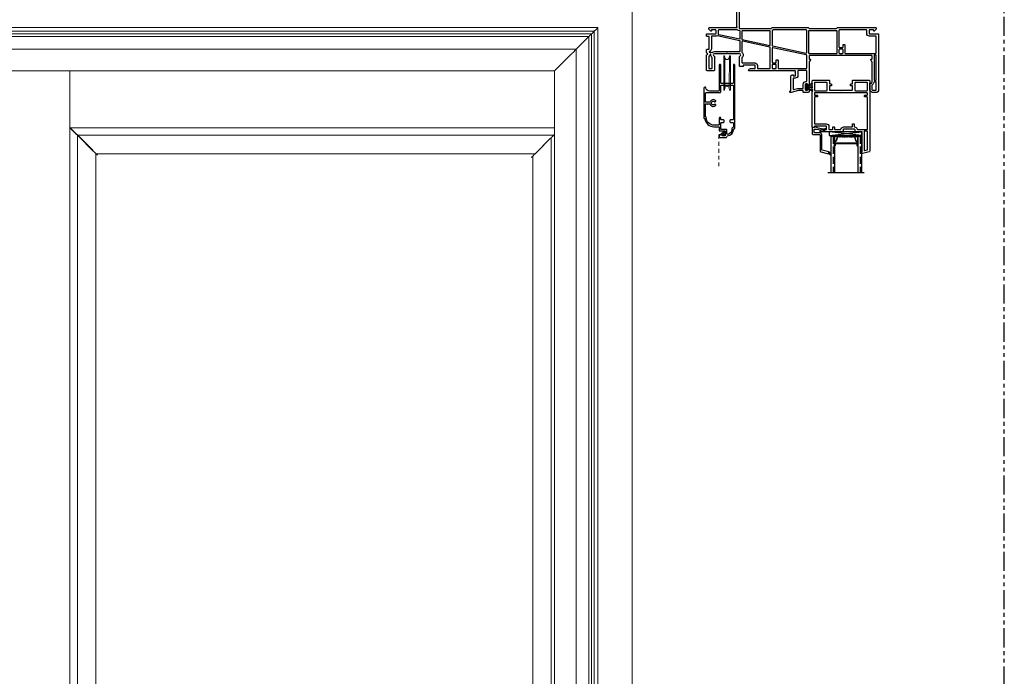
# Model space of a CAD drawing. Units: inches. Extents: x 0 to 158, y -2 to 132.
# Drawn here: x 126 to 158, y 89 to 110 of the extents above; entities that cross this region are included whole.
import ezdxf

# ---------------------------------------------------------------- set-up
doc = ezdxf.new("R2010")
doc.units = ezdxf.units.IN
doc.header["$LTSCALE"] = 0.5
doc.header["$MEASUREMENT"] = 0
doc.linetypes.add('DASHED2', pattern=[0.375, 0.25, -0.125])
doc.linetypes.add('PHANTOM', pattern=[2.5, 1.25, -0.25, 0.25, -0.25, 0.25, -0.25])
for name, color, linetype in [('DIMENSIONS', 5, 'Continuous'), ('DV4_0', 7, 'Continuous'), ('Screen', 7, 'Continuous')]:
    doc.layers.add(name, color=color, linetype=linetype)
for name, color, linetype, lineweight in [('ELEVATION DETAILS', 252, 'Continuous', 5), ('NAIL FIN', 254, 'Continuous', 5), ('WS', 150, 'Continuous', 25)]:
    doc.layers.add(name, color=color, linetype=linetype, lineweight=lineweight)

# ---------------------------------------------------------------- blocks, each defined once
blk = doc.blocks.new('WS-1')
at = {"color": 7}
for p, q in [((0, -0.095), (0, 0.095)), ((0.025, 0.095), (0, 0.095)), ((0.025, 0.038), (0.237, 0.133)), ((0.025, -0.095), (0.025, 0.095)), ((0.025, 0.021), (0.237, 0.088)), ((0.025, 0.01), (0.237, 0.01)), ((0.025, -0.095), (0, -0.095)), ((0.025, -0.01), (0.237, -0.01)), ((0.025, -0.021), (0.237, -0.088)), ((0.025, -0.038), (0.237, -0.133))]:
    blk.add_line(p, q, dxfattribs=at)
blk = doc.blocks.new('W1570')
for points in [[(-2.786, 1.58), (-2.726, 1.58, -0.414214), (-2.711, 1.565), (-2.711, 1.445, -0.414214), (-2.741, 1.415), (-3.388, 1.415, 0.267949), (-3.396, 1.41, -0.57735), (-3.431, 1.41, 0.267949), (-3.44, 1.415), (-4.234, 1.415, 0.414214), (-4.249, 1.4, 0.414214), (-4.189, 1.34), (-4.049, 1.34, -0.414214), (-4.034, 1.325), (-4.034, 1.245, -0.414214), (-4.049, 1.23), (-4.425, 1.23, -0.440011), (-4.431, 1.237), (-4.429, 1.264, 0.440011), (-4.439, 1.275), (-4.528, 1.275, 0.414214), (-4.543, 1.26), (-4.543, 0.948, 0.335437), (-4.532, 0.933, -0.870616), (-4.543, 0.855), (-4.932, 0.855, 0.298217), (-4.941, 0.849, -0.654654), (-4.969, 0.849, 0.298217), (-4.978, 0.855), (-5.367, 0.855, -0.870616), (-5.378, 0.933, 0.335437), (-5.367, 0.948), (-5.367, 1.387, 0.414214), (-5.397, 1.417), (-5.595, 1.417, 0.414214), (-5.625, 1.387), (-5.625, 0.902, 0.267949), (-5.618, 0.889), (-5.59, 0.873, -0.604567), (-5.591, 0.855, 0.28969), (-5.625, 0.801), (-5.625, 0.725, 0.414214), (-5.61, 0.71), (-5.55, 0.71, -0.414214), (-5.54, 0.7), (-5.54, 0.3, -0.414214), (-5.55, 0.29), (-5.61, 0.29, 0.414214), (-5.625, 0.275), (-5.625, 0.22, 0.414214), (-5.61, 0.205), (-5.33, 0.205, -0.414214), (-5.315, 0.19), (-5.315, 0.09, -0.414214), (-5.33, 0.075), (-5.452, 0.075, -0.414214), (-5.467, 0.09), (-5.467, 0.108, 0.668179), (-5.484, 0.115), (-5.541, 0.059, 0.198912), (-5.545, 0.048), (-5.545, 0.015, 0.414214), (-5.53, 0), (-4.627, 0, -0.668179), (-4.621, -0.014), (-4.634, -0.026, 0.198912), (-4.638, -0.037), (-4.638, -1.11, 0.414214), (-4.623, -1.125), (-4.578, -1.125, 0.414214), (-4.563, -1.11), (-4.563, 0.01, -0.414214), (-4.543, 0.03), (-3.514, 0.03, -0.317837), (-3.5, 0.02, 0.317837), (-3.471, 0), (-2.305, 0, 0.317837), (-2.277, 0.02, -0.317837), (-2.263, 0.03), (-1.382, 0.03, -0.317837), (-1.368, 0.02, 0.317837), (-1.339, 0), (-0.095, 0, 0.414214), (-0.08, 0.015), (-0.08, 0.048, 0.198912), (-0.084, 0.059), (-0.141, 0.115, 0.668179), (-0.158, 0.108), (-0.158, 0.09, -0.414214), (-0.173, 0.075), (-0.295, 0.075, -0.414214), (-0.31, 0.09), (-0.31, 0.19, -0.414214), (-0.295, 0.205), (-0.015, 0.205, 0.414214), (0, 0.22), (0, 2.036, 0.414248), (-0.09, 2.126), (-0.196, 2.126, 0.198882), (-0.224, 2.114), (-0.276, 2.062, 0.198912), (-0.288, 2.034), (-0.288, 1.828, 0.414214), (-0.278, 1.818), (-0.244, 1.818, -0.27857), (-0.235, 1.813), (-0.213, 1.77), (-0.213, 1.129, -0.131652), (-0.215, 1.121), (-0.253, 1.055), (-0.253, 1.045, 0.414214), (-0.243, 1.035), (-0.228, 1.035, -0.414214), (-0.213, 1.02), (-0.213, 0.932, -0.414214), (-0.228, 0.917), (-1.202, 0.917, 0.267949), (-1.211, 0.912, -0.57735), (-1.246, 0.912, 0.267949), (-1.254, 0.917), (-2.253, 0.917, -0.414214), (-2.268, 0.932), (-2.268, 1.02, -0.414214), (-2.253, 1.035), (-2.238, 1.035, 0.414214), (-2.228, 1.045), (-2.228, 1.055), (-2.266, 1.121, -0.131653), (-2.268, 1.129), (-2.268, 1.838, 0.198912), (-2.272, 1.849), (-2.302, 1.878, 0.668179), (-2.327, 1.868), (-2.327, 1.853, -0.414214), (-2.342, 1.838), (-2.373, 1.838, -0.414214), (-2.388, 1.853), (-2.388, 2.036, -0.414214), (-2.373, 2.051), (-2.342, 2.051, -0.414214), (-2.327, 2.036), (-2.327, 2.022, 0.668179), (-2.302, 2.011), (-2.273, 2.04, 0.198912), (-2.268, 2.051), (-2.268, 2.096, 0.414213), (-2.298, 2.126), (-2.448, 2.126, 0.414214), (-2.463, 2.111), (-2.463, 2.077, -0.414214), (-2.478, 2.062), (-2.623, 2.062), (-2.863, 2.126), (-2.884, 2.126, 0.414214), (-2.896, 2.114), (-2.896, 2.083, 0.392661), (-2.885, 2.071, -0.392661), (-2.871, 2.056), (-2.871, 1.6, 0.443866), (-2.805, 1.54, 0.38517), (-2.796, 1.55), (-2.796, 1.57, -0.414214)], [(-2.781, 1.655, -0.414214), (-2.796, 1.67), (-2.796, 2.011, -0.493145), (-2.777, 2.025), (-2.651, 1.992), (-2.478, 1.992, -0.414214), (-2.463, 1.977), (-2.463, 1.853, 0.414214), (-2.373, 1.763), (-2.365, 1.763, -0.414214), (-2.35, 1.748), (-2.35, 1.415, -0.414214), (-2.365, 1.4), (-2.621, 1.4, -0.414214), (-2.636, 1.415), (-2.636, 1.565, 0.414214), (-2.726, 1.655)], [(-0.223, 1.89), (-0.223, 2.018, -0.198912), (-0.218, 2.028), (-0.2, 2.047, -0.198882), (-0.189, 2.051), (-0.09, 2.051, -0.414248), (-0.075, 2.036), (-0.075, 1.785, -0.414214), (-0.09, 1.77), (-0.13, 1.77, -0.27857), (-0.143, 1.778), (-0.178, 1.843, 0.1703), (-0.214, 1.877, -0.298084)], [(-0.133, 1.725), (-0.09, 1.725, -0.414214), (-0.075, 1.71), (-0.075, 0.917, -0.414214), (-0.09, 0.902), (-0.133, 0.902, -0.414214), (-0.148, 0.917), (-0.148, 1.71, -0.414214)], [(-5.544, 0.932, -0.236068), (-5.55, 0.944), (-5.55, 1.327, -0.414214), (-5.535, 1.342), (-5.457, 1.342, -0.414214), (-5.442, 1.327), (-5.442, 0.989, -0.204302), (-5.447, 0.978, 0.234965), (-5.482, 0.882, -0.981082), (-5.511, 0.878, 0.195458)], [(-3.944, 1.34), (-3.555, 1.34, -0.414214), (-3.54, 1.325), (-3.54, 0.654, -0.354119), (-3.552, 0.639), (-4.45, 0.448, -0.476976), (-4.468, 0.463), (-4.468, 0.808, 0.458831), (-4.468, 0.982), (-4.468, 1.14, -0.414214), (-4.453, 1.155), (-4.049, 1.155, 0.414214), (-3.959, 1.245), (-3.959, 1.325, -0.414214)], [(-3.363, 1.34, -0.414214), (-3.348, 1.325), (-3.348, 1.223, -0.414214), (-3.363, 1.208), (-3.465, 1.208, -0.414214), (-3.48, 1.223), (-3.48, 1.325, -0.414214), (-3.465, 1.34)], [(-3.363, 1.148, -0.414214), (-3.348, 1.133), (-3.348, 1.068, 0.414214), (-3.333, 1.053), (-3.303, 1.053, 0.414214), (-3.288, 1.068), (-3.288, 1.325, -0.414214), (-3.273, 1.34), (-2.365, 1.34, -0.414214), (-2.35, 1.325), (-2.35, 0.906, -0.354119), (-2.362, 0.892), (-3.462, 0.658, -0.476976), (-3.48, 0.673), (-3.48, 1.133, -0.414214), (-3.465, 1.148)], [(-5.465, 0.295), (-5.465, 0.7, 0.350143), (-5.531, 0.783, -1.070593), (-5.524, 0.805, 0.225507), (-5.456, 0.811, -0.326254), (-5.444, 0.81, 0.185635), (-5.367, 0.78), (-4.538, 0.78, -0.414214), (-4.523, 0.765), (-4.523, 0.445, -0.354119), (-4.534, 0.43), (-5.283, 0.271, -0.160965), (-5.293, 0.272, 0.107649), (-5.33, 0.28), (-5.45, 0.28, -0.414214)], [(-2.365, 0.075), (-3.44, 0.075, -0.196262), (-3.451, 0.079, 0.072216), (-3.472, 0.095, -0.277826), (-3.48, 0.108), (-3.48, 0.586, -0.354119), (-3.468, 0.6), (-2.368, 0.834, -0.476976), (-2.35, 0.82), (-2.35, 0.09, -0.414214)], [(-1.369, 0.105), (-2.275, 0.105, -0.414214), (-2.29, 0.12), (-2.29, 0.827, -0.414214), (-2.275, 0.842), (-1.369, 0.842, -0.414214), (-1.354, 0.827), (-1.354, 0.12, -0.414214)], [(-1.162, 0.827), (-1.162, 0.725, -0.414214), (-1.177, 0.71), (-1.279, 0.71, -0.414214), (-1.294, 0.725), (-1.294, 0.827, -0.414214), (-1.279, 0.842), (-1.177, 0.842, -0.414214)], [(-1.087, 0.842), (-0.09, 0.842, -0.414214), (-0.075, 0.827), (-0.075, 0.295, -0.414214), (-0.09, 0.28), (-0.295, 0.28, 0.414214), (-0.385, 0.19), (-0.385, 0.09, -0.414214), (-0.4, 0.075), (-1.279, 0.075, -0.414214), (-1.294, 0.09), (-1.294, 0.635, -0.414214), (-1.279, 0.65), (-1.177, 0.65, -0.414214), (-1.162, 0.635), (-1.162, 0.57, 0.414214), (-1.147, 0.555), (-1.117, 0.555, 0.414214), (-1.102, 0.57), (-1.102, 0.827, -0.414214)], [(-4.538, 0.105, 0.204266), (-4.608, 0.079, -0.191401), (-4.618, 0.075), (-5.225, 0.075, -0.414214), (-5.24, 0.09), (-5.24, 0.212, -0.354119), (-5.228, 0.226), (-4.541, 0.372, -0.476976), (-4.523, 0.358), (-4.523, 0.12, -0.428793)], [(-3.558, 0.581, -0.476976), (-3.54, 0.567), (-3.54, 0.12, -0.414214), (-3.555, 0.105), (-4.453, 0.105, -0.414214), (-4.468, 0.12), (-4.468, 0.376, -0.354119), (-4.456, 0.39)]]:
    blk.add_lwpolyline(points, format="xyb", close=True)
blk = doc.blocks.new('W1574')
for points in [[(-0.479, 1.634, -0.414214), (-0.509, 1.604), (-0.844, 1.604, -0.414214), (-0.874, 1.634), (-0.874, 1.659, 0.414214), (-0.904, 1.689), (-1.611, 1.689, 0.447214), (-1.626, 1.672, 0.381966), (-1.566, 1.619), (-1.426, 1.619, -0.414214), (-1.411, 1.604), (-1.411, 1.519, -0.414214), (-1.426, 1.504), (-1.804, 1.504, -0.440011), (-1.809, 1.509), (-1.806, 1.538, 0.440011), (-1.816, 1.549), (-1.866, 1.549, 0.414214), (-1.881, 1.534), (-1.881, 0.03, 0.414214), (-1.851, 0), (-1.336, 0, 0.414214), (-1.32, 0.016), (-1.32, 0.11, -0.414214), (-1.305, 0.125), (-1.262, 0.125, 0.414214), (-1.247, 0.14), (-1.247, 0.173, 0.414214), (-1.262, 0.188), (-1.305, 0.188, -0.414214), (-1.32, 0.203), (-1.32, 0.309, -0.414214), (-1.305, 0.325), (-0.96, 0.325, 0.281861), (-0.951, 0.33, -0.612372), (-0.93, 0.33, 0.281861), (-0.921, 0.325), (-0.576, 0.325, -0.414214), (-0.56, 0.309), (-0.56, 0.203, -0.414214), (-0.575, 0.188), (-0.618, 0.188, 0.414214), (-0.633, 0.173), (-0.633, 0.14, 0.414214), (-0.618, 0.125), (-0.575, 0.125, -0.414214), (-0.56, 0.11), (-0.56, 0.016, 0.414214), (-0.545, 0), (-0.03, 0, 0.414214), (0, 0.03), (0, 2.313, 0.339454), (-0.022, 2.342), (-0.24, 2.4), (-0.261, 2.4, 0.414214), (-0.273, 2.388), (-0.273, 2.357, 0.392661), (-0.262, 2.345, -0.392661), (-0.248, 2.33), (-0.248, 1.704, -0.414214), (-0.264, 1.689), (-0.449, 1.689, 0.414214), (-0.479, 1.659)], [(-0.183, 1.684), (-0.183, 2.288, -0.493145), (-0.164, 2.302), (-0.086, 2.281, -0.339454), (-0.075, 2.267), (-0.075, 1.684, -0.414214), (-0.09, 1.669), (-0.168, 1.669, -0.414214)], [(-1.806, 0.427), (-1.806, 0.479, -0.414214), (-1.791, 0.494), (-1.721, 0.494, 0.414214), (-1.706, 0.509), (-1.706, 0.534, 0.414214), (-1.721, 0.549), (-1.791, 0.549, -0.414214), (-1.806, 0.564), (-1.806, 1.414, -0.414214), (-1.791, 1.429), (-1.426, 1.429, 0.414214), (-1.336, 1.519), (-1.336, 1.599, -0.414214), (-1.321, 1.614), (-1.226, 1.614, -0.414214), (-1.211, 1.599), (-1.211, 1.544, 0.414214), (-1.196, 1.529), (-1.166, 1.529, 0.414214), (-1.151, 1.544), (-1.151, 1.599, -0.414214), (-1.136, 1.614), (-0.959, 1.614, -0.329955), (-0.945, 1.603, 0.329955), (-0.844, 1.529), (-0.582, 1.529, -0.414214), (-0.567, 1.514), (-0.567, 1.444, 0.414214), (-0.552, 1.429), (-0.522, 1.429, 0.414214), (-0.507, 1.444), (-0.507, 1.515, -0.37316), (-0.494, 1.53, 0.290984), (-0.409, 1.603, -0.329955), (-0.395, 1.614), (-0.09, 1.614, -0.414214), (-0.075, 1.599), (-0.075, 0.564, -0.414214), (-0.09, 0.549), (-0.16, 0.549, 0.414214), (-0.175, 0.534), (-0.175, 0.509, 0.414214), (-0.16, 0.494), (-0.09, 0.494, -0.414214), (-0.075, 0.479), (-0.075, 0.427, -0.414214), (-0.09, 0.412), (-1.791, 0.412, -0.414214)], [(-1.395, 0.09, -0.414214), (-1.41, 0.075), (-1.791, 0.075, -0.414214), (-1.806, 0.09), (-1.806, 0.33, -0.414214), (-1.791, 0.345), (-1.41, 0.345, -0.414214), (-1.395, 0.33)], [(-0.47, 0.345), (-0.09, 0.345, -0.414214), (-0.075, 0.33), (-0.075, 0.09, -0.414214), (-0.09, 0.075), (-0.47, 0.075, -0.414214), (-0.485, 0.09), (-0.485, 0.33, -0.414214)]]:
    blk.add_lwpolyline(points, format="xyb", close=True)
blk = doc.blocks.new('1 standard glass')
h = blk.add_hatch()
h.set_pattern_fill('ANSI36', scale=0.75, angle=225)
h.set_pattern_definition([(270, (42.05834, 33.7365), (0.09375, -0.1640625), [0.234375, -0.046875, 0, -0.046875])])
h.paths.add_polyline_path([(13.942, 11.241), (14.06, 11.241), (14.06, 12.415), (13.942, 12.415)])
h = blk.add_hatch()
h.set_pattern_fill('ANSI36', scale=0.75, angle=225)
h.set_pattern_definition([(270, (42.94134, 33.7365), (0.09375, -0.1640625), [0.234375, -0.046875, 0, -0.046875])])
h.paths.add_polyline_path([(14.825, 11.241), (14.943, 11.241), (14.943, 12.415), (14.825, 12.415)])
blk.add_line((13.849, 12.415), (15.036, 12.415))
at = {"color": 7}
for p, q in [((13.942, 11.241), (13.942, 12.415)), ((14.06, 11.241), (14.06, 12.415)), ((14.825, 11.241), (14.825, 12.415)), ((14.943, 11.241), (14.943, 12.415)), ((14.06, 11.241), (13.942, 11.241)), ((14.943, 11.241), (14.825, 11.241))]:
    blk.add_line(p, q, dxfattribs=at)
at = {"layer": 'DIMENSIONS', "color": 7}
for p, q in [((14.06, 11.551), (14.06, 11.394)), ((14.081, 11.551), (14.06, 11.551)), ((14.087, 11.394), (14.06, 11.394)), ((14.06, 11.394), (14.06, 11.241)), ((14.082, 11.551), (14.084, 11.551)), ((14.082, 11.546), (14.084, 11.546)), ((14.117, 11.469), (14.443, 11.469)), ((14.443, 11.464), (14.117, 11.464)), ((14.443, 11.469), (14.768, 11.469)), ((14.768, 11.464), (14.443, 11.464)), ((14.799, 11.394), (14.825, 11.394)), ((14.802, 11.551), (14.804, 11.551)), ((14.802, 11.546), (14.804, 11.546)), ((14.804, 11.551), (14.825, 11.551)), ((14.825, 11.551), (14.825, 11.394)), ((14.825, 11.394), (14.825, 11.241)), ((14.169, 11.241), (14.06, 11.241)), ((14.169, 11.245), (14.197, 11.245)), ((14.169, 11.241), (14.197, 11.241)), ((14.688, 11.245), (14.715, 11.245)), ((14.688, 11.241), (14.716, 11.241)), ((14.716, 11.241), (14.825, 11.241))]:
    blk.add_line(p, q, dxfattribs=at)
at = {"layer": 'DV4_0', "color": 7, "linetype": 'Continuous'}
for p, q in [((14.075, 11.405), (14.075, 11.544)), ((14.08, 11.544), (14.08, 11.405)), ((14.086, 11.474), (14.086, 11.545)), ((14.087, 11.398), (14.109, 11.398)), ((14.109, 11.394), (14.087, 11.394)), ((14.09, 11.544), (14.09, 11.474)), ((14.095, 11.469), (14.117, 11.469)), ((14.117, 11.464), (14.095, 11.464)), ((14.158, 11.249), (14.116, 11.389)), ((14.12, 11.39), (14.163, 11.25)), ((14.722, 11.25), (14.765, 11.39)), ((14.77, 11.389), (14.727, 11.249)), ((14.768, 11.469), (14.79, 11.469)), ((14.79, 11.464), (14.768, 11.464)), ((14.776, 11.398), (14.799, 11.398)), ((14.799, 11.394), (14.776, 11.394)), ((14.795, 11.474), (14.795, 11.544)), ((14.8, 11.545), (14.8, 11.474)), ((14.806, 11.405), (14.806, 11.544)), ((14.81, 11.544), (14.81, 11.405)), ((14.2, 11.247), (14.209, 11.253)), ((14.211, 11.25), (14.203, 11.243)), ((14.226, 11.243), (14.218, 11.25)), ((14.221, 11.253), (14.229, 11.247)), ((14.232, 11.245), (14.254, 11.245)), ((14.254, 11.241), (14.232, 11.241)), ((14.257, 11.247), (14.266, 11.253)), ((14.268, 11.25), (14.26, 11.243)), ((14.283, 11.243), (14.275, 11.25)), ((14.278, 11.253), (14.286, 11.247)), ((14.289, 11.245), (14.311, 11.245)), ((14.311, 11.241), (14.289, 11.241)), ((14.314, 11.247), (14.323, 11.253)), ((14.325, 11.25), (14.317, 11.243)), ((14.34, 11.243), (14.332, 11.25)), ((14.335, 11.253), (14.343, 11.247)), ((14.346, 11.245), (14.368, 11.245)), ((14.368, 11.241), (14.346, 11.241)), ((14.371, 11.247), (14.38, 11.253)), ((14.382, 11.25), (14.374, 11.243)), ((14.397, 11.243), (14.389, 11.25)), ((14.392, 11.253), (14.4, 11.247)), ((14.403, 11.245), (14.425, 11.245)), ((14.425, 11.241), (14.403, 11.241)), ((14.428, 11.247), (14.437, 11.253)), ((14.439, 11.25), (14.431, 11.243)), ((14.454, 11.243), (14.446, 11.25)), ((14.449, 11.253), (14.457, 11.247)), ((14.46, 11.245), (14.482, 11.245)), ((14.482, 11.241), (14.46, 11.241)), ((14.485, 11.247), (14.494, 11.253)), ((14.496, 11.25), (14.488, 11.243)), ((14.511, 11.243), (14.503, 11.25)), ((14.506, 11.253), (14.514, 11.247)), ((14.517, 11.245), (14.539, 11.245)), ((14.539, 11.241), (14.517, 11.241)), ((14.542, 11.247), (14.551, 11.253)), ((14.553, 11.25), (14.545, 11.243)), ((14.568, 11.243), (14.56, 11.25)), ((14.563, 11.253), (14.571, 11.247)), ((14.574, 11.245), (14.596, 11.245)), ((14.596, 11.241), (14.574, 11.241)), ((14.599, 11.247), (14.608, 11.253)), ((14.61, 11.25), (14.602, 11.243)), ((14.625, 11.243), (14.617, 11.25)), ((14.62, 11.253), (14.628, 11.247)), ((14.631, 11.245), (14.653, 11.245)), ((14.653, 11.241), (14.631, 11.241)), ((14.656, 11.247), (14.665, 11.253)), ((14.667, 11.25), (14.659, 11.243)), ((14.682, 11.243), (14.674, 11.25)), ((14.677, 11.253), (14.685, 11.247))]:
    blk.add_line(p, q, dxfattribs=at)
for centre, radius, start, end in [((14.082, 11.544), 0.0065, 90, 180), ((14.087, 11.405), 0.0115, 180, 270), ((14.082, 11.544), 0.002, 90, 183.4165), ((14.087, 11.405), 0.007, 180, 270), ((14.084, 11.544), 0.0065, 0, 90), ((14.084, 11.544), 0.002, 3.1046, 90), ((14.095, 11.474), 0.0095, 179.3458, 270.5), ((14.095, 11.474), 0.005, 180, 270.5), ((14.109, 11.387), 0.0115, 16.9893, 90), ((14.109, 11.387), 0.007, 17, 90), ((14.776, 11.387), 0.0115, 90, 163.061), ((14.776, 11.387), 0.00698, 90, 163), ((14.79, 11.474), 0.005, 269.5, 0), ((14.79, 11.474), 0.0095, 269.5, 0.8585), ((14.802, 11.544), 0.0065, 90, 180), ((14.799, 11.405), 0.0115, 270, 0), ((14.799, 11.405), 0.00701, 270, 0), ((14.802, 11.544), 0.00201, 90, 175.9332), ((14.804, 11.544), 0.0065, 0, 90), ((14.804, 11.544), 0.0065, 89.3723, 90), ((14.804, 11.544), 0.00201, 0, 90), ((14.169, 11.252), 0.0115, 197, 270), ((14.169, 11.252), 0.007, 197.0508, 270), ((14.197, 11.25), 0.005, 270, 309.1), ((14.197, 11.25), 0.0095, 270, 309.1), ((14.215, 11.246), 0.0095, 50.9, 129.1), ((14.215, 11.246), 0.005, 50.9, 129.1), ((14.232, 11.25), 0.0095, 230.9, 270), ((14.232, 11.25), 0.005, 230.9, 270), ((14.254, 11.25), 0.005, 270, 309.1), ((14.254, 11.25), 0.0095, 270, 309.1), ((14.272, 11.246), 0.0095, 50.9, 129.1), ((14.272, 11.246), 0.005, 50.9, 129.1), ((14.289, 11.25), 0.0095, 230.9, 270), ((14.289, 11.25), 0.005, 230.9, 270), ((14.311, 11.25), 0.005, 270, 309.1), ((14.311, 11.25), 0.0095, 270, 309.1), ((14.329, 11.246), 0.0095, 50.9, 129.1), ((14.329, 11.246), 0.005, 50.9, 129.1), ((14.346, 11.25), 0.0095, 230.9, 270), ((14.346, 11.25), 0.005, 230.9, 270), ((14.368, 11.25), 0.005, 270, 309.1), ((14.368, 11.25), 0.0095, 270, 309.1), ((14.386, 11.246), 0.0095, 50.9, 129.1), ((14.386, 11.246), 0.005, 50.9, 129.1), ((14.403, 11.25), 0.0095, 230.9, 270), ((14.403, 11.25), 0.005, 230.9, 270), ((14.425, 11.25), 0.005, 270, 309.1), ((14.425, 11.25), 0.0095, 270, 309.1), ((14.443, 11.246), 0.0095, 90, 129.1), ((14.443, 11.246), 0.005, 90, 129.1), ((14.443, 11.246), 0.0095, 50.9, 90), ((14.443, 11.246), 0.005, 50.9, 90), ((14.46, 11.25), 0.0095, 230.9, 270), ((14.46, 11.25), 0.005, 230.9, 270), ((14.482, 11.25), 0.005, 270, 309.1), ((14.482, 11.25), 0.0095, 270, 309.1), ((14.5, 11.246), 0.0095, 50.9, 129.1), ((14.5, 11.246), 0.005, 50.9, 129.1), ((14.517, 11.25), 0.0095, 230.9, 270), ((14.517, 11.25), 0.005, 230.9, 270), ((14.539, 11.25), 0.005, 270, 309.1), ((14.539, 11.25), 0.0095, 270, 309.1), ((14.557, 11.246), 0.0095, 50.9, 129.1), ((14.557, 11.246), 0.005, 50.9, 129.1), ((14.574, 11.25), 0.0095, 230.9, 270), ((14.574, 11.25), 0.005, 230.9, 270), ((14.596, 11.25), 0.005, 270, 309.1), ((14.596, 11.25), 0.0095, 270, 309.1), ((14.614, 11.246), 0.0095, 50.9, 129.1), ((14.614, 11.246), 0.005, 50.9, 129.1), ((14.631, 11.25), 0.0095, 230.9, 270), ((14.631, 11.25), 0.005, 230.9, 270), ((14.653, 11.25), 0.005, 270, 309.1), ((14.653, 11.25), 0.0095, 270, 309.1), ((14.671, 11.246), 0.0095, 50.9, 129.1), ((14.671, 11.246), 0.005, 50.9, 129.1), ((14.688, 11.25), 0.0095, 230.9, 270), ((14.688, 11.25), 0.005, 230.9, 270), ((14.716, 11.252), 0.00701, 267.4929, 342.9001), ((14.716, 11.252), 0.0115, 270, 343)]:
    blk.add_arc(centre, radius, start, end, dxfattribs=at)
blk = doc.blocks.new('MchrSD_M21103')
blk.add_lwpolyline([(-0.492, -1.781, 0.374652), (-0.195, -2.04), (-0.05, -2.04, -0.414214), (-0.025, -2.065), (-0.025, -2.158, 0.414214), (-0.005, -2.178), (0.16, -2.178, -0.414214), (0.176, -2.194), (0.176, -2.324, -0.414214), (0.16, -2.34), (0.085, -2.34, -0.414214), (0.069, -2.324), (0.069, -2.312, 0.582713), (0.045, -2.298), (-0.009, -2.331, 0.762058), (0.007, -2.39), (0.201, -2.39, 0.414214), (0.226, -2.365), (0.226, -2.365, -0.39633), (0.249, -2.34, 0.39633), (0.44, -2.137), (0.44, -2.135, -0.414214), (0.465, -2.11), (0.465, -2.11, 0.414214), (0.49, -2.085), (0.49, -0.025, 1), (0.44, -0.025), (0.44, -0.6, -0.414214), (0.415, -0.625), (0.05, -0.625, -0.414214), (0.025, -0.6), (0.025, -0.025, 1), (-0.025, -0.025), (-0.025, -0.85, -0.414214), (-0.05, -0.875), (-0.34, -0.875, -0.369664), (-0.463, -0.769, 0.925606), (-0.525, -0.774), (-0.525, -1.752, 0.414214), (-0.509, -1.768), (-0.508, -1.768, -0.373865), (-0.492, -1.782)], format="xyb")
blk.add_lwpolyline([(-0.321, -1.306, 0.528222), (-0.143, -1.346, 1), (-0.177, -1.309, -2.301501), (-0.177, -1.221, 1), (-0.143, -1.184, 0.528222), (-0.321, -1.224, -0.307381), (-0.344, -1.24), (-0.45, -1.24, -0.414214), (-0.475, -1.215), (-0.475, -0.95, -0.414214), (-0.45, -0.925), (-0.006, -0.925, 0.414214), (0.025, -0.894), (0.025, -0.7, -0.414214), (0.05, -0.675), (0.415, -0.675, -0.414214), (0.44, -0.7), (0.44, -1.191), (0.45, -1.201), (0.44, -1.211), (0.44, -1.253), (0.45, -1.263), (0.44, -1.273), (0.44, -1.316), (0.45, -1.326), (0.44, -1.336), (0.44, -1.79, -0.414214), (0.415, -1.815), (0.352, -1.815, 0.414214), (0.327, -1.84), (0.327, -1.875, 0.414214), (0.352, -1.9), (0.415, -1.9, -0.414214), (0.44, -1.925), (0.44, -2.04, -0.38311), (0.418, -2.065, 0.38311), (0.39, -2.096), (0.39, -2.137, -0.382466), (0.254, -2.289, -0.44669), (0.226, -2.264), (0.226, -2.153, 0.414214), (0.201, -2.128), (0.05, -2.128, -0.414214), (0.025, -2.103), (0.025, -1.925, -0.414214), (0.05, -1.9), (0.112, -1.9, 0.414214), (0.137, -1.875), (0.137, -1.84, 0.414214), (0.112, -1.815), (0.05, -1.815, -0.414214), (0.025, -1.79), (0.025, -1.759, 1), (-0.025, -1.759), (-0.025, -1.965, -0.414214), (-0.05, -1.99), (-0.195, -1.99, -0.414214), (-0.445, -1.74), (-0.445, -1.734, 0.396012), (-0.46, -1.718, -0.396012), (-0.475, -1.702), (-0.475, -1.315, -0.414214), (-0.45, -1.29), (-0.41, -1.29, 1), (-0.39, -1.29), (-0.344, -1.29, -0.307381)], format="xyb", close=True)
blk = doc.blocks.new('MchrSD_Screen_Roller')
at = {"lineweight": 5}
for p, q in [((-0.072, 1.01), (-0.072, 0.01)), ((0.072, 0.01), (0.076, 1.04))]:
    blk.add_line(p, q, dxfattribs=at)
blk.add_lwpolyline([(-0.08, -0.05), (-0.072, 0.01, -0.872734), (0.072, 0.01), (0.08, -0.05), (0.11, -0.05), (0.11, 1.07), (0.08, 1.07), (0.072, 1.01, -0.872734), (-0.072, 1.01), (-0.08, 1.07), (-0.11, 1.07), (-0.11, -0.05)], format="xyb", close=True, dxfattribs=at)

msp = doc.modelspace()

# ---------------------------------------------------------------- hatches: boundary and pattern name
h = msp.add_hatch()
h.set_pattern_fill('DOTS', scale=0.05, angle=8.0155)
h.set_pattern_definition([(8.0155142, (68.7057038, 57.4584506), (0.00111148106, 0.00331234677), [0, -0.003125])])
edge = h.paths.add_edge_path()
edge.add_line((152.343, 106.106), (152.343, 106.056))
edge.add_line((152.343, 106.056), (152.408, 105.986))
edge.add_arc((152.415, 105.993), 0.01, 219.8095, 396.9444)
edge.add_line((152.423, 105.999), (152.343, 106.106))

# ---------------------------------------------------------------- linework, layer by layer
at = {"color": 7, "linetype": 'Continuous', "lineweight": 15}
for p, q in [((74.207, 108.758), (143.374, 108.758)), ((127.521, 75.598), (127.521, 108.758)), ((127.525, 106.915), (127.525, 108.758)), ((143.374, 75.591), (143.374, 108.758)), ((127.525, 106.936), (127.521, 106.936)), ((127.521, 106.917), (127.525, 106.913)), ((127.525, 106.9), (127.521, 106.905)), ((127.525, 106.9), (127.525, 106.915)), ((127.525, 77.449), (127.525, 106.9)), ((127.538, 106.9), (143.374, 106.9)), ((127.54, 106.898), (127.745, 106.693)), ((127.745, 106.68), (127.54, 106.885)), ((127.775, 77.699), (127.775, 106.65)), ((127.775, 106.65), (143.343, 106.65)), ((127.805, 106.62), (128.289, 106.136)), ((128.289, 106.149), (127.818, 106.62)), ((143.295, 106.602), (143.374, 106.681)), ((143.374, 106.681), (143.373, 106.68)), ((143.235, 106.542), (142.751, 106.059)), ((142.829, 106.136), (143.235, 106.542)), ((143.265, 106.572), (143.265, 77.699)), ((128.318, 106.107), (128.375, 106.05)), ((128.377, 78.3), (128.377, 106.049)), ((128.377, 106.049), (142.742, 106.049)), ((128.377, 106.049), (128.426, 106)), ((142.664, 105.971), (142.615, 105.922)), ((142.664, 105.971), (142.664, 78.3)), ((142.723, 106.03), (142.666, 105.973))]:
    msp.add_line(p, q, dxfattribs=at)
at = {"color": 7}
for p, q in [((152.356, 106.641), (153.418, 106.766)), ((153.418, 106.641), (152.356, 106.766)), ((152.343, 106.106), (152.423, 105.999)), ((152.343, 106.055), (152.408, 105.986))]:
    msp.add_line(p, q, dxfattribs=at)
at = {"linetype": 'PHANTOM'}
msp.add_lwpolyline([(60, 66.15), (158.082, 66.15), (158.082, 132.3), (60, 132.3)], close=True, dxfattribs=at)
at = {"color": 7, "linetype": 'Continuous', "lineweight": 15}
msp.add_lwpolyline([(72.79, 74.175), (72.79, 110.175), (144.79, 110.175), (144.79, 74.175)], close=True, dxfattribs=at)
at = {"color": 7, "linetype": 'Continuous', "lineweight": 15, "flags": 128}
for points in [[(143.374, 108.758), (143.374, 108.759), (143.376, 108.76), (143.378, 108.762), (143.381, 108.765), (143.385, 108.769), (143.389, 108.773), (143.394, 108.778), (143.399, 108.783), (143.404, 108.788)], [(143.374, 108.758), (143.374, 108.759), (143.376, 108.76), (143.378, 108.762), (143.381, 108.765), (143.385, 108.769), (143.389, 108.773), (143.394, 108.778), (143.399, 108.783), (143.404, 108.788)], [(127.54, 106.898), (127.537, 106.901), (127.535, 106.904), (127.532, 106.906), (127.53, 106.909), (127.528, 106.91), (127.527, 106.912), (127.526, 106.913), (127.525, 106.913)], [(127.525, 106.9), (127.526, 106.9), (127.527, 106.899), (127.528, 106.898), (127.53, 106.896), (127.532, 106.894), (127.535, 106.891), (127.537, 106.888), (127.54, 106.885)], [(127.775, 106.663), (127.775, 106.664), (127.773, 106.665), (127.77, 106.668), (127.767, 106.672), (127.762, 106.676), (127.757, 106.682), (127.751, 106.687), (127.745, 106.693)], [(127.745, 106.68), (127.751, 106.674), (127.757, 106.669), (127.762, 106.664), (127.767, 106.659), (127.77, 106.655), (127.773, 106.653), (127.775, 106.651), (127.775, 106.65)], [(127.805, 106.62), (127.8, 106.626), (127.794, 106.632), (127.789, 106.637), (127.784, 106.641), (127.78, 106.645), (127.778, 106.648), (127.776, 106.65), (127.775, 106.65)], [(143.295, 106.602), (143.29, 106.597), (143.284, 106.591), (143.279, 106.586), (143.274, 106.581), (143.27, 106.577), (143.268, 106.575), (143.266, 106.573), (143.265, 106.572)], [(143.235, 106.542), (143.241, 106.548), (143.247, 106.554), (143.252, 106.559), (143.257, 106.564), (143.26, 106.567), (143.263, 106.57), (143.265, 106.572), (143.265, 106.572)], [(128.289, 106.136), (128.295, 106.131), (128.3, 106.125), (128.305, 106.12), (128.31, 106.116), (128.313, 106.112), (128.316, 106.109), (128.318, 106.107)], [(142.751, 106.059), (142.746, 106.053), (142.741, 106.048), (142.736, 106.043), (142.731, 106.038), (142.727, 106.034), (142.724, 106.031), (142.723, 106.03)]]:
    msp.add_lwpolyline(points, dxfattribs=at)
at = {"color": 7}
msp.add_lwpolyline([(152.212, 106.864, -0.22395), (152.164, 106.851), (151.99, 106.883), (151.89, 106.941, 0.606815), (151.875, 106.931), (151.876, 106.912, -0.440011), (151.871, 106.906), (151.816, 106.906, 0.414214), (151.801, 106.891), (151.801, 106.706, 0.414214), (151.831, 106.676), (152.03, 106.676, -0.414214), (152.06, 106.646), (152.06, 106.142, 0.339454), (152.082, 106.113), (152.295, 106.056, 0.065543), (152.305, 106.055), (152.343, 106.055), (152.343, 106.106), (152.131, 106.162, -0.339454), (152.12, 106.177), (152.12, 106.646, 0.414214), (152.03, 106.736), (151.876, 106.736, -0.414214), (151.861, 106.751), (151.861, 106.836, -0.414214), (151.881, 106.856), (151.94, 106.856), (152.158, 106.817, 0.22395), (152.235, 106.838, 1)], format="xyb", close=True, dxfattribs=at)
msp.add_lwpolyline([(152.356, 106.641), (153.418, 106.641), (153.418, 106.766), (152.356, 106.766)], close=True, dxfattribs=at)
for centre, radius, start, end in [((153.43, 106.605), 0.0216, 78.0171, 161.3822), ((152.415, 105.993), 0.01, 219.8095, 36.9444)]:
    msp.add_arc(centre, radius, start, end, dxfattribs=at)
at = {"color": 7, "linetype": 'Continuous', "lineweight": 15}
for centre, radius, start, end in [((128.201, 105.875), 0.248, 44.8264, 45.2723), ((142.443, 106.194), 0.314, 314.7744, 315.127)]:
    msp.add_arc(centre, radius, start, end, dxfattribs=at)
at = {"layer": 'ELEVATION DETAILS', "linetype": 'Continuous', "lineweight": 15}
for p, q in [((144.742, 110.127), (144.775, 110.16)), ((144.09, 109.475), (144.49, 109.875)), ((144.515, 109.9), (144.57, 109.955)), ((144.6, 109.985), (144.672, 110.057)), ((144.675, 110.06), (144.732, 110.116)), ((73.5, 109.465), (144.08, 109.465)), ((143.404, 108.788), (143.888, 109.273)), ((143.901, 109.286), (143.917, 109.302)), ((143.989, 109.374), (144.065, 109.45)), ((144.08, 74.885), (144.08, 109.465))]:
    msp.add_line(p, q, dxfattribs=at)
at = {"layer": 'ELEVATION DETAILS', "linetype": 'Continuous', "lineweight": 5}
for p, q in [((72.908, 110.057), (144.672, 110.057)), ((72.995, 109.97), (144.585, 109.97)), ((73.08, 109.885), (144.5, 109.885)), ((144.5, 74.465), (144.5, 109.885)), ((144.585, 74.38), (144.585, 109.97)), ((144.672, 110.057), (144.672, 74.293))]:
    msp.add_line(p, q, dxfattribs=at)
at = {"layer": 'ELEVATION DETAILS', "linetype": 'Continuous', "lineweight": 15, "flags": 128}
for points in [[(144.732, 110.116), (144.734, 110.118), (144.737, 110.121), (144.74, 110.124), (144.742, 110.127)], [(144.732, 110.116), (144.734, 110.118), (144.737, 110.121), (144.74, 110.124), (144.742, 110.127)], [(144.775, 110.16), (144.778, 110.163), (144.781, 110.165), (144.784, 110.168), (144.786, 110.17), (144.788, 110.172), (144.789, 110.174), (144.79, 110.174), (144.79, 110.175)], [(144.775, 110.16), (144.778, 110.163), (144.781, 110.165), (144.784, 110.168), (144.786, 110.17), (144.788, 110.172), (144.789, 110.174), (144.79, 110.174), (144.79, 110.175)], [(144.49, 109.875), (144.492, 109.876), (144.494, 109.878), (144.495, 109.88), (144.497, 109.881), (144.498, 109.882), (144.499, 109.883), (144.5, 109.884), (144.5, 109.885), (144.5, 109.885)], [(144.49, 109.875), (144.492, 109.876), (144.494, 109.878), (144.495, 109.88), (144.497, 109.881), (144.498, 109.882), (144.499, 109.883), (144.5, 109.884), (144.5, 109.885), (144.5, 109.885)], [(144.5, 109.885), (144.501, 109.885), (144.501, 109.886), (144.502, 109.887), (144.504, 109.888), (144.506, 109.89), (144.508, 109.892), (144.51, 109.895), (144.513, 109.897), (144.515, 109.9)], [(144.5, 109.885), (144.501, 109.885), (144.501, 109.886), (144.502, 109.887), (144.504, 109.888), (144.506, 109.89), (144.508, 109.892), (144.51, 109.895), (144.513, 109.897), (144.515, 109.9)], [(144.57, 109.955), (144.573, 109.958), (144.576, 109.96), (144.579, 109.963), (144.581, 109.965), (144.583, 109.967), (144.584, 109.969), (144.585, 109.969), (144.585, 109.97)], [(144.57, 109.955), (144.573, 109.957), (144.576, 109.96), (144.578, 109.962), (144.58, 109.964), (144.582, 109.966), (144.583, 109.968), (144.585, 109.969), (144.585, 109.969), (144.585, 109.97)], [(144.585, 109.97), (144.586, 109.97), (144.586, 109.971), (144.587, 109.972), (144.589, 109.973), (144.591, 109.975), (144.593, 109.977), (144.595, 109.98), (144.598, 109.982), (144.6, 109.985)], [(144.585, 109.97), (144.586, 109.97), (144.586, 109.971), (144.587, 109.972), (144.589, 109.973), (144.591, 109.975), (144.593, 109.977), (144.595, 109.98), (144.598, 109.982), (144.6, 109.985)], [(144.672, 110.057), (144.672, 110.057), (144.673, 110.057), (144.673, 110.058), (144.674, 110.058), (144.675, 110.06)], [(144.672, 110.057), (144.672, 110.057), (144.673, 110.057), (144.673, 110.058), (144.674, 110.058), (144.675, 110.06)], [(144.08, 109.465), (144.081, 109.465), (144.081, 109.465), (144.082, 109.466), (144.083, 109.468), (144.085, 109.469), (144.087, 109.471), (144.088, 109.473), (144.09, 109.475)], [(144.08, 109.465), (144.081, 109.465), (144.081, 109.465), (144.082, 109.466), (144.083, 109.468), (144.085, 109.469), (144.087, 109.471), (144.088, 109.473), (144.09, 109.475)], [(143.888, 109.273), (143.892, 109.276), (143.895, 109.279), (143.897, 109.282), (143.9, 109.284), (143.901, 109.286)], [(143.888, 109.273), (143.892, 109.276), (143.895, 109.279), (143.897, 109.282), (143.9, 109.284), (143.901, 109.286)], [(143.917, 109.302), (143.918, 109.303), (143.92, 109.304), (143.921, 109.305), (143.923, 109.307), (143.925, 109.309), (143.926, 109.311), (143.928, 109.313), (143.93, 109.314), (143.932, 109.316), (143.933, 109.317), (143.934, 109.318), (143.935, 109.319)], [(143.917, 109.302), (143.918, 109.303), (143.92, 109.304), (143.921, 109.305), (143.923, 109.307), (143.925, 109.309), (143.926, 109.311), (143.928, 109.313), (143.93, 109.314), (143.932, 109.316), (143.933, 109.317), (143.934, 109.318), (143.935, 109.319)], [(143.935, 109.319), (143.941, 109.325), (143.948, 109.333), (143.957, 109.341), (143.967, 109.352), (143.978, 109.362), (143.989, 109.374)], [(143.935, 109.319), (143.941, 109.325), (143.948, 109.333), (143.957, 109.341), (143.967, 109.352), (143.978, 109.362), (143.989, 109.374)], [(144.065, 109.45), (144.068, 109.452), (144.071, 109.455), (144.073, 109.457), (144.075, 109.459), (144.077, 109.461), (144.078, 109.463), (144.08, 109.464), (144.08, 109.464), (144.08, 109.465)], [(144.065, 109.45), (144.068, 109.452), (144.071, 109.455), (144.073, 109.457), (144.075, 109.459), (144.077, 109.461), (144.078, 109.463), (144.08, 109.464), (144.08, 109.464), (144.08, 109.465)]]:
    msp.add_lwpolyline(points, dxfattribs=at)
at = {"layer": 'NAIL FIN'}
msp.add_line((145.915, 111.299), (145.915, 73.049), dxfattribs=at)
at = {"layer": 'Screen', "linetype": 'DASHED2', "lineweight": 5}
msp.add_lwpolyline([(148.872, 106.682), (148.777, 106.682, 0.414214), (148.752, 106.657), (148.752, 105.643)], format="xyb", dxfattribs=at)
at = {"layer": 'Screen', "linetype": 'Continuous', "lineweight": 5}
msp.add_lwpolyline([(148.827, 106.708), (148.91, 106.768, -0.999977), (148.926, 106.745), (148.896, 106.723), (148.933, 106.673, -0.999992), (148.91, 106.656), (148.873, 106.707), (148.843, 106.685, -0.999977), (148.827, 106.708), (148.91, 106.768)], format="xyb", dxfattribs=at)

# ---------------------------------------------------------------- block references
at = {"color": 7, "xscale": -1, "rotation": 180}
for name, p in [('W1570', (153.97, 110.174)), ('W1574', (153.682, 108.455))]:
    msp.add_blockref(name, p, dxfattribs=at)
at = {"xscale": -1, "rotation": 180}
msp.add_blockref('1 standard glass', (138.466, 117.853), dxfattribs=at)
at = {"layer": 'Screen'}
for name, p in [('MchrSD_Screen_Roller', (149.015, 108.182)), ('MchrSD_M21103', (148.782, 108.971))]:
    msp.add_blockref(name, p, dxfattribs=at)
at = {"layer": 'WS', "color": 7}
msp.add_blockref('WS-1', (151.582, 108.23), dxfattribs=at)

doc.saveas('drawing.dxf')
